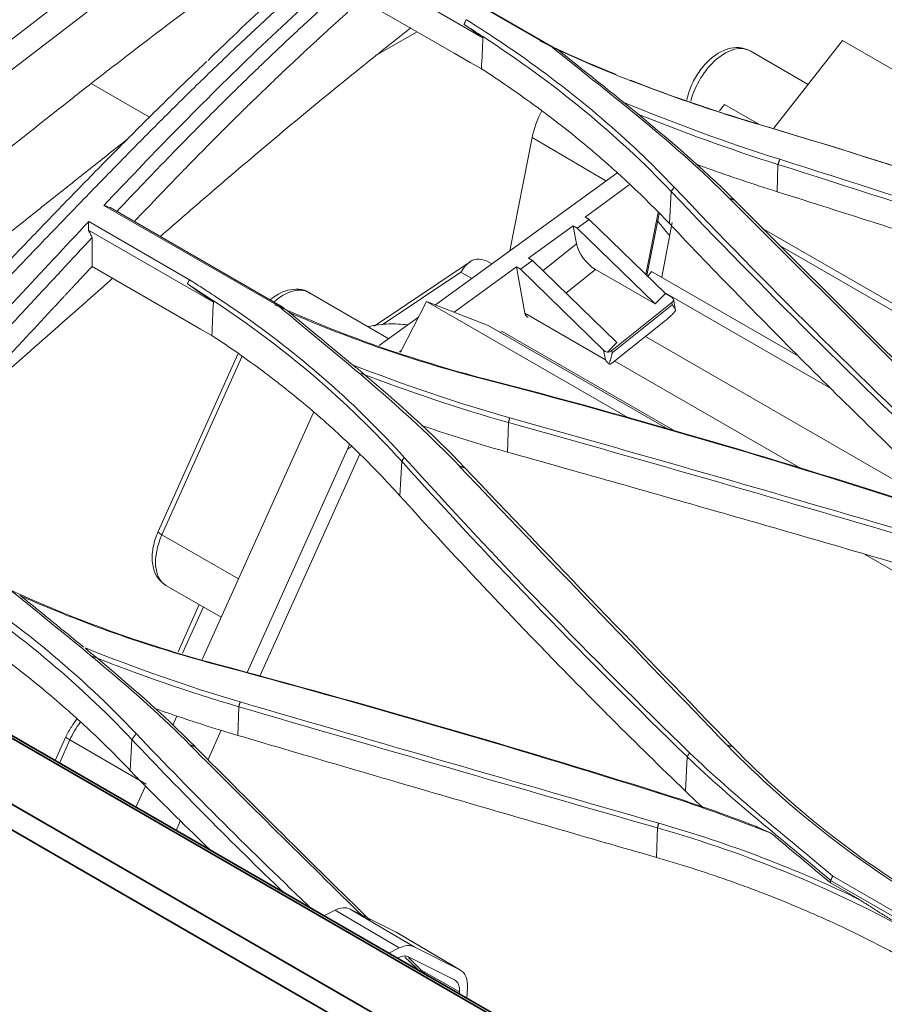
# Model space of a CAD drawing. Units: millimetres. Extents: x 342 to 676, y -20 to 218.
# Drawn here: x 513 to 516, y 174 to 177 of the extents above; entities that cross this region are included whole.
import ezdxf

# ---------------------------------------------------------------- set-up
doc = ezdxf.new("R2010")
doc.units = ezdxf.units.MM
doc.layers.add('1', color=7, linetype='Continuous', true_color=0xffffff)

msp = doc.modelspace()

# ---------------------------------------------------------------- linework, layer by layer
at = {"layer": '1', "color": 3, "linetype": 'Continuous', "lineweight": 13}
for p, q in [((511.653523, 175.689322), (516.969139, 179.769528)), ((517.031655, 179.709666), (511.700353, 175.617419)), ((514.673283, 176.9649), (514.815072, 177.046763)), ((513.667953, 176.86441), (513.873052, 176.745995)), ((514.487019, 173.935153), (514.525876, 173.95445)), ((514.525876, 173.95445), (514.752013, 173.821457)), ((514.57914, 173.958399), (514.740547, 173.877217)), ((514.804065, 173.825316), (514.57914, 173.958399)), ((514.743, 173.875876), (514.740547, 173.877217)), ((514.740547, 173.877217), (514.965472, 173.744134)), ((514.96787, 173.742823), (514.743, 173.875876)), ((514.804065, 173.825316), (514.965472, 173.744134)), ((514.715422, 173.803285), (514.752013, 173.821457)), ((514.745905, 173.785684), (514.75004, 173.787737)), ((514.784741, 173.79031), (514.946148, 173.709128)), ((514.963931, 173.66714), (514.839081, 173.736927)), ((514.963931, 173.66714), (514.963516, 173.660046)), ((514.992147, 173.681152), (514.990016, 173.644746))]:
    msp.add_line(p, q, dxfattribs=at)
at = {"layer": '1', "color": 3, "linetype": 'Continuous', "lineweight": 18}
for p, q in [((514.661121, 177.354752), (515.291598, 176.990746)), ((515.303943, 176.987112), (514.68354, 177.345302)), ((514.607086, 177.279291), (515.046154, 177.025794)), ((514.945182, 176.971638), (514.619913, 177.159432)), ((515.001751, 176.938978), (514.945182, 176.971638)), ((515.041195, 176.916205), (515.001751, 176.938978)), ((516.084434, 176.579462), (516.081217, 176.483683)), ((515.708646, 176.48464), (515.702564, 176.371311)), ((513.712815, 176.435478), (514.328089, 176.080249)), ((514.339887, 176.078169), (513.734514, 176.427682)), ((514.013474, 176.173968), (513.65921, 176.378503)), ((513.658385, 176.348108), (514.097859, 176.094378)), ((513.996557, 176.032916), (513.671288, 176.22071)), ((514.053126, 176.000256), (513.996557, 176.032916)), ((514.09257, 175.977483), (514.053126, 176.000256)), ((515.136115, 175.671555), (515.132592, 175.566987)), ((514.760454, 175.53484), (514.753939, 175.413303)), ((514.187359, 174.670605), (514.183967, 174.569815)), ((513.811167, 174.555267), (513.805314, 174.446219)), ((515.764916, 174.494126), (515.758669, 174.37366)), ((515.660289, 174.244999), (515.656733, 174.140153)), ((518.321398, 172.894053), (516.277021, 174.074375)), ((516.268939, 174.050737), (516.37335, 173.990455)), ((516.26935, 174.059449), (518.315226, 172.878263))]:
    msp.add_line(p, q, dxfattribs=at)
at = {"layer": '1', "color": 72, "linetype": 'Continuous', "lineweight": 18}
for p, q in [((516.069346, 176.707191), (516.31179, 177.015376)), ((517.525745, 176.314499), (516.31179, 177.015376)), ((515.896568, 176.790453), (515.879115, 176.768268)), ((516.016911, 176.720973), (515.896568, 176.790453)), ((515.712373, 176.3747), (515.675523, 176.182765)), ((521.244616, 173.344228), (516.030432, 176.354639)), ((521.135822, 173.381285), (516.091629, 176.29355)), ((515.63993, 176.203312), (515.626079, 176.185733)), ((516.156483, 175.90508), (515.63993, 176.203312)), ((516.272677, 175.789232), (515.684774, 176.128657)), ((514.756066, 175.918531), (514.847765, 176.097662)), ((514.847765, 176.097662), (515.064436, 176.012823)), ((515.564117, 175.684076), (514.847765, 176.097662)), ((515.697689, 175.647214), (515.064436, 176.012823)), ((515.10727, 175.988092), (515.11457, 175.991356)), ((515.722529, 175.64035), (515.11457, 175.991356)), ((516.750304, 175.320097), (515.618558, 175.97351)), ((516.171359, 175.505677), (515.510461, 175.887246)), ((519.808362, 173.23366), (516.38853, 175.208102))]:
    msp.add_line(p, q, dxfattribs=at)
at = {"layer": '1', "color": 80, "linetype": 'Continuous', "lineweight": 18}
for p, q in [((516.190657, 176.861403), (515.986302, 176.979387)), ((515.219275, 176.674717), (515.140514, 176.275472)), ((515.47907, 176.521591), (515.219275, 176.674717)), ((514.879077, 176.08541), (515.5174, 176.549455)), ((515.405768, 176.394518), (515.561097, 176.507438)), ((515.41991, 176.386353), (515.405768, 176.394518)), ((515.619432, 176.1922), (515.66239, 176.409957)), ((515.623318, 176.188415), (515.666285, 176.406218)), ((515.206237, 176.249463), (515.363613, 176.363872)), ((515.37536, 176.300287), (515.363613, 176.363872)), ((515.377755, 176.355707), (515.363613, 176.363872)), ((515.377755, 176.355707), (515.41991, 176.386353)), ((515.652135, 176.088715), (515.377755, 176.355707)), ((515.41991, 176.386353), (515.688241, 176.125245)), ((515.257031, 176.205633), (515.37536, 176.300287)), ((515.206237, 176.249463), (515.220379, 176.241298)), ((515.001077, 176.23729), (514.663103, 176.010878)), ((514.945032, 176.059574), (515.164082, 176.218818)), ((515.077513, 176.229665), (515.066586, 176.235974)), ((515.164082, 176.218818), (515.178224, 176.210653)), ((515.194231, 176.055615), (515.164082, 176.218818)), ((515.178224, 176.210653), (515.220379, 176.241298)), ((515.220379, 176.241298), (515.517337, 175.952334)), ((514.969101, 176.200488), (514.69206, 176.014895)), ((515.007158, 176.178516), (514.969101, 176.200488)), ((515.470873, 175.925883), (515.178224, 176.210653)), ((515.442635, 176.209669), (515.338494, 176.126365)), ((515.442635, 176.209669), (515.652135, 176.088715)), ((514.715062, 175.966177), (514.433572, 176.128696)), ((515.688241, 176.125245), (515.652135, 176.088715)), ((515.688241, 176.125245), (515.710569, 176.112354)), ((515.499749, 175.924238), (515.710824, 176.093081)), ((515.501136, 175.916731), (515.712211, 176.085575)), ((515.712211, 176.085575), (515.710824, 176.093081)), ((515.723807, 176.064507), (515.716349, 176.104879)), ((514.681714, 175.941932), (514.819231, 176.041903)), ((515.194231, 176.055615), (515.477074, 175.892316)), ((515.202004, 176.04319), (515.205174, 176.04136)), ((515.505128, 175.883121), (515.68843, 176.029749)), ((515.68843, 176.029748), (515.691895, 176.033109)), ((515.517337, 175.952334), (515.484038, 175.918644)), ((514.184494, 175.912215), (513.903686, 175.287014)), ((514.198351, 175.902379), (513.917005, 175.275981)), ((514.752558, 175.91965), (514.759065, 175.924381)), ((515.477074, 175.892316), (515.470873, 175.925883)), ((515.499749, 175.924238), (515.501136, 175.916731)), ((515.490593, 175.876573), (515.489288, 175.87812)), ((515.505128, 175.883121), (515.508592, 175.886481)), ((514.449803, 175.706822), (514.058968, 174.836655)), ((514.569694, 175.577238), (514.21643, 174.790719)), ((514.612803, 175.559335), (514.261887, 174.778043)), ((514.583366, 175.587177), (514.569694, 175.577238)), ((514.186425, 175.120432), (513.917005, 175.275981)), ((513.931108, 175.097993), (514.125847, 174.98556)), ((514.048081, 175.030452), (513.973487, 174.864373)), ((514.062593, 175.022074), (513.989437, 174.859198)), ((513.900752, 174.661745), (513.898959, 174.657755)), ((513.969826, 174.638185), (513.954887, 174.604924)), ((514.125371, 174.587981), (514.079106, 174.484976)), ((513.579222, 174.564617), (513.541645, 174.480954)), ((513.592541, 174.553584), (513.556156, 174.472574)), ((513.861961, 174.398035), (513.592541, 174.553584)), ((513.859053, 174.391558), (513.825583, 174.317039)), ((513.982581, 174.270069), (513.967008, 174.235397))]:
    msp.add_line(p, q, dxfattribs=at)
at = {"layer": '1', "color": 3, "linetype": 'Continuous', "lineweight": 35}
for p, q in [((538.591878, 160.008686), (511.2844, 175.774666)), ((538.604091, 160.011155), (511.296612, 175.777135)), ((511.119395, 175.637017), (538.408622, 159.881574)), ((538.372833, 159.812525), (511.083606, 175.567967))]:
    msp.add_line(p, q, dxfattribs=at)
at = {"layer": '1', "color": 80, "linetype": 'Continuous', "lineweight": 18}
for centre, major_axis, ratio, start_param, end_param in [((515.897302, 176.825235), (0.089, 0.154153), 0.57735027, 0.00005082, 2.03570105), ((515.369148, 176.716757), (0.109422, 0.189524), 0.57735027, 1.63339733, 2.10456999), ((515.431928, 176.267627), (0.049973, -0.062472), 0.45764057, 3.84830576, 5.41910208), ((514.953586, 176.040252), (0.113, 0.195722), 0.57735027, 6.28317293, 6.54446307), ((514.344572, 175.974543), (0.089, 0.154153), 0.57735027, 0.00003046, 1.05752102), ((515.696682, 176.101246), (-0.019667, -0.003633), 0.67618916, 2.24104359, 3.81183991), ((515.222004, 176.077831), (-0.02, -0.034641), 0.57735027, 5.68820441, 6.2831873), ((515.484924, 175.936098), (-0.019163, 0.010801), 0.76036997, 1.2361317, 1.93316238), ((515.485607, 175.932403), (-0.019667, -0.003633), 0.67618916, 1.36727794, 2.24104359), ((514.484842, 175.626228), (0.057371, 0.15075), 0.60251579, 4.6154884, 4.74066613), ((513.940174, 175.270625), (0.036488, -0.016389), 0.14178314, 3.14162366, 4.08967443), ((514.020108, 175.252146), (0.089, 0.154153), 0.57735027, 1.74532925, 3.14162119), ((513.695644, 174.529749), (0.089, 0.154153), 0.57735027, 1.33623567, 1.74532925), ((513.615711, 174.548228), (0.036488, -0.016389), 0.14178314, 3.14162366, 4.08967443)]:
    msp.add_ellipse(centre, major_axis=major_axis, ratio=ratio, start_param=start_param, end_param=end_param, dxfattribs=at)
at = {"layer": '1', "color": 3, "linetype": 'Continuous', "lineweight": 13}
for centre, major_axis, start_param, end_param in [((514.51982, 173.850938), (0.061396, 0.106342), 0.03326844, 0.71558499), ((514.746094, 173.720298), (-0.06, -0.103923), 3.17486109, 3.85717765), ((514.746094, 173.720298), (-0.04, -0.069282), 3.17486109, 3.85717765), ((514.907501, 173.639116), (-0.06, -0.103923), 2.28638132, 3.17486109), ((514.907501, 173.639116), (-0.04, -0.069282), 2.28638132, 3.17486109)]:
    msp.add_ellipse(centre, major_axis=major_axis, ratio=0.57735027, start_param=start_param, end_param=end_param, dxfattribs=at)
at = {"layer": '1', "color": 3, "linetype": 'Continuous', "lineweight": 18}
for points, knots in [([(512.329473, 175.176396), (512.340392, 175.185303), (512.351324, 175.194245), (512.374303, 175.213153), (512.38635, 175.223131), (512.410417, 175.243228), (512.422437, 175.253346), (512.458439, 175.283908), (512.482356, 175.304559), (512.553903, 175.36725), (512.601323, 175.410028), (512.695696, 175.497168), (512.742649, 175.541531), (512.812808, 175.608991), (512.836148, 175.631631), (512.882733, 175.677185), (512.905978, 175.700099), (512.975574, 175.769198), (513.021786, 175.815739), (513.090881, 175.886042), (513.113876, 175.909558), (513.159804, 175.956716), (513.182739, 175.98036), (513.251463, 176.051418), (513.297174, 176.098958), (513.388513, 176.194115), (513.434139, 176.241733), (513.525385, 176.336828), (513.571005, 176.384305), (513.662334, 176.478904), (513.708044, 176.526026), (513.799654, 176.619708), (513.845554, 176.666268), (513.937639, 176.758619), (513.983823, 176.804412), (514.053355, 176.872395), (514.076575, 176.894939), (514.12311, 176.939769), (514.146424, 176.962055), (514.181475, 176.995289), (514.193173, 177.006336), (514.21658, 177.02835), (514.251711, 177.061258), (514.286903, 177.093826), (514.357365, 177.158513), (514.404445, 177.201041), (514.498812, 177.28494), (514.546099, 177.326308), (514.640876, 177.407943), (514.688366, 177.44821), (514.783549, 177.527701), (514.831242, 177.566925), (514.926823, 177.644383), (514.974713, 177.682616), (515.118669, 177.795895), (515.215023, 177.86952), (515.335914, 177.959377), (515.372215, 177.98617), (515.408566, 178.012724), (515.432811, 178.030373), (515.44494, 178.039172), (515.505599, 178.083027), (515.554148, 178.117646), (515.699856, 178.220168), (515.797077, 178.28674), (515.991681, 178.416627), (516.089064, 178.479941), (516.23525, 178.572672), (516.283999, 178.603211), (516.381535, 178.663581), (516.430324, 178.693412), (516.503536, 178.737651), (516.527945, 178.752312), (516.576773, 178.781469), (516.601192, 178.795965), (516.650038, 178.824785), (516.674465, 178.839109), (516.723325, 178.867579), (516.747759, 178.881726), (516.772194, 178.895783)], [0, 0, 0, 0, 0.00726929, 0.00726929, 0.01527518, 0.01527518, 0.02328107, 0.02328107, 0.03929286, 0.03929286, 0.07131643, 0.07131643, 0.10334, 0.10334, 0.11935179, 0.11935179, 0.13536357, 0.13536357, 0.16738714, 0.16738714, 0.18339893, 0.18339893, 0.19941072, 0.19941072, 0.23143429, 0.23143429, 0.26345786, 0.26345786, 0.29548143, 0.29548143, 0.327505, 0.327505, 0.35952857, 0.35952857, 0.39155214, 0.39155214, 0.40756393, 0.40756393, 0.42357572, 0.42357572, 0.43158161, 0.43158161, 0.4395875, 0.45559929, 0.45559929, 0.48762286, 0.48762286, 0.51964643, 0.51964643, 0.55167, 0.55167, 0.58369357, 0.58369357, 0.61571714, 0.61571714, 0.67976429, 0.67976429, 0.69577607, 0.70378196, 0.70378196, 0.71178786, 0.71178786, 0.74381143, 0.74381143, 0.80785857, 0.80785857, 0.87190571, 0.87190571, 0.90392929, 0.90392929, 0.93595286, 0.93595286, 0.95196464, 0.95196464, 0.96797643, 0.96797643, 0.98398821, 0.98398821, 1, 1, 1, 1]), ([(516.720878, 178.898093), (516.661308, 178.863954), (516.489048, 178.763689), (516.209482, 178.593977), (515.877577, 178.381001), (515.559544, 178.163798), (515.243943, 177.935546), (514.941326, 177.703186), (514.661267, 177.474277), (514.404585, 177.252288), (514.217734, 177.080842), (514.108519, 176.974773), (514.079335, 176.946056)], [0, 0, 0, 0, 0.06682316, 0.19321183, 0.31327905, 0.4389702, 0.55090113, 0.66950939, 0.78232256, 0.87101608, 0.96543052, 1, 1, 1, 1]), ([(514.607958, 177.308136), (514.576881, 177.280922), (514.54584, 177.253463), (514.326549, 177.057482), (514.139662, 176.87711), (513.874203, 176.605334), (513.793321, 176.520734), (513.71282, 176.435475)], [0, 0, 0, 0, 0.10243437, 0.10243437, 0.72449287, 0.72449287, 1, 1, 1, 1]), ([(513.758128, 176.414081), (513.790458, 176.448262), (513.822844, 176.482322), (513.890933, 176.553457), (513.926649, 176.590499), (513.98037, 176.645713), (513.9983, 176.664062), (514.034228, 176.700603), (514.052223, 176.718798), (514.106297, 176.773147), (514.142471, 176.80907), (514.215057, 176.880264), (514.251466, 176.915529), (514.306263, 176.967901), (514.32456, 176.985271), (514.361212, 177.019824), (514.397922, 177.054193), (514.434753, 177.088179), (514.471645, 177.12197), (514.490123, 177.138767), (514.517881, 177.163806), (514.5364, 177.180447), (514.55495, 177.196984), (514.582788, 177.221734), (514.601368, 177.238153), (514.61997, 177.254493)], [0, 0, 0, 0, 0.11512786, 0.11512786, 0.24153816, 0.24153816, 0.30474332, 0.30474332, 0.36794847, 0.36794847, 0.49435878, 0.49435878, 0.62076908, 0.62076908, 0.68397424, 0.68397424, 0.74717939, 0.81038454, 0.81038454, 0.87358969, 0.87358969, 0.90519227, 0.93679485, 0.93679485, 1, 1, 1, 1]), ([(514.619914, 177.15943), (514.617845, 177.157595), (514.613709, 177.153927), (514.607506, 177.148417), (514.601305, 177.1429), (514.595106, 177.137376), (514.588908, 177.131846), (514.582712, 177.126308), (514.576518, 177.120764), (514.570325, 177.115214), (514.564134, 177.109656), (514.557945, 177.104092), (514.551758, 177.098521), (514.545572, 177.092943), (514.539388, 177.087359), (514.533206, 177.081767), (514.527025, 177.076169), (514.520846, 177.070564), (514.514669, 177.064952), (514.508494, 177.059334), (514.50232, 177.053708), (514.496148, 177.048076), (514.489978, 177.042437), (514.483809, 177.036791), (514.477643, 177.031138), (514.471478, 177.025478), (514.465314, 177.019811), (514.445898, 177.001934), (514.411812, 176.970343), (514.361699, 176.923338), (514.307365, 176.871705), (514.258025, 176.824153), (514.215689, 176.782873), (514.182354, 176.750093), (514.150934, 176.718948), (514.12142, 176.689473), (514.093799, 176.661716), (514.068064, 176.635706), (514.035087, 176.602212), (513.993817, 176.559991), (513.94322, 176.507759), (513.891292, 176.453705), (513.850505, 176.410923), (513.826539, 176.385673), (513.820303, 176.379096), (513.819822, 176.378589)], [0, 0, 0, 0, 0.00758334, 0.01516678, 0.02275034, 0.03033404, 0.03791786, 0.04550184, 0.05308596, 0.06067026, 0.06825472, 0.07583936, 0.0834242, 0.09100923, 0.09859448, 0.10617994, 0.11376563, 0.12135155, 0.12893772, 0.13652414, 0.14411083, 0.15169779, 0.15928503, 0.16687257, 0.17446041, 0.18204855, 0.18963702, 0.19722581, 0.25378709, 0.31576016, 0.38315887, 0.45600113, 0.50002429, 0.54173914, 0.58114344, 0.61823398, 0.65300657, 0.68545766, 0.71558388, 0.77792731, 0.84212705, 0.90818508, 0.97610209, 0.99815782, 1, 1, 1, 1]), ([(514.979091, 177.07252), (514.98052, 177.075314), (514.981948, 177.078108), (514.984805, 177.083695), (514.986234, 177.086489), (514.987662, 177.089283)], [0, 0, 0, 0, 0.5, 0.5, 1, 1, 1, 1]), ([(515.176777, 176.964152), (515.146148, 176.985633), (515.099551, 177.017351), (515.048036, 177.050888), (515.028059, 177.063654), (515.020055, 177.06875), (515.016045, 177.071292), (515.004018, 177.078919), (514.996001, 177.084004), (514.987983, 177.089088)], [0, 0, 0, 0, 0.5, 0.75, 0.8125, 0.8125, 0.875, 0.875, 1, 1, 1, 1]), ([(514.792274, 177.060387), (514.732812, 177.013527), (514.673422, 176.966156), (514.595084, 176.902938), (514.576072, 176.887538), (514.538066, 176.85664), (514.481091, 176.810151), (514.348381, 176.700687), (514.235018, 176.605196), (514.140756, 176.524731), (514.121914, 176.508593), (514.084251, 176.476231), (514.027785, 176.427561), (513.964012, 176.372131), (513.919072, 176.332877), (513.911693, 176.326426)], [0, 0, 0, 0, 0.20106999, 0.20106999, 0.26553623, 0.26553623, 0.33000247, 0.45893494, 0.71679988, 0.71679988, 0.78126611, 0.78126611, 0.84573235, 0.97466482, 1, 1, 1, 1]), ([(515.291241, 176.990957), (515.292497, 176.990587), (515.293753, 176.990216), (515.296264, 176.989475), (515.29752, 176.989105), (515.300388, 176.988259), (515.302, 176.987783), (515.303612, 176.987308)], [0, 0, 0, 0, 0.3045316, 0.3045316, 0.60906321, 0.60906321, 1, 1, 1, 1]), ([(514.074407, 176.942105), (514.063916, 176.932121), (514.053435, 176.922111), (514.019849, 176.889921), (513.996781, 176.867642), (513.927714, 176.800464), (513.881847, 176.755224), (513.79043, 176.664004), (513.744881, 176.618023), (513.654025, 176.525523), (513.60872, 176.479003), (513.518282, 176.385622), (513.473149, 176.338762), (513.382999, 176.244898), (513.337981, 176.197895), (513.248023, 176.10394), (513.203082, 176.056984), (513.113198, 175.963349), (513.068262, 175.916679), (512.978328, 175.823876), (512.933327, 175.777744), (512.843188, 175.68627), (512.798046, 175.640928), (512.707578, 175.551293), (512.662254, 175.506996), (512.571209, 175.419826), (512.525485, 175.376955), (512.456409, 175.314063), (512.433301, 175.293335), (512.398473, 175.262655), (512.386836, 175.252497), (512.363521, 175.232323), (512.351843, 175.222307), (512.330691, 175.204306), (512.321225, 175.196296), (512.311766, 175.188316)], [0, 0, 0, 0, 0.01751863, 0.01751863, 0.05619138, 0.05619138, 0.13353688, 0.13353688, 0.21088237, 0.21088237, 0.28822787, 0.28822787, 0.36557336, 0.36557336, 0.44291885, 0.44291885, 0.52026435, 0.52026435, 0.59760984, 0.59760984, 0.67495534, 0.67495534, 0.75230083, 0.75230083, 0.82964633, 0.82964633, 0.90699182, 0.90699182, 0.94566457, 0.94566457, 0.96500094, 0.96500094, 0.98433732, 0.98433732, 1, 1, 1, 1]), ([(515.702564, 176.371311), (515.654759, 176.421771), (515.605097, 176.47097), (515.540679, 176.530932), (515.527678, 176.542848), (515.501441, 176.566525), (515.488205, 176.578289), (515.448149, 176.613342), (515.393847, 176.659431), (515.337754, 176.704233), (515.295013, 176.737356), (515.280654, 176.748318), (515.251713, 176.770082), (515.237137, 176.78088), (515.163726, 176.834454), (515.103302, 176.875983), (515.041195, 176.916205)], [0, 0, 0, 0, 0.25, 0.25, 0.3125, 0.3125, 0.375, 0.375, 0.5, 0.625, 0.625, 0.6875, 0.6875, 0.75, 0.75, 1, 1, 1, 1]), ([(516.081217, 176.483683), (516.040013, 176.496707), (515.999082, 176.510061), (515.917767, 176.537439), (515.877389, 176.551462), (515.823222, 176.570861), (515.809182, 176.575943), (515.795178, 176.581067)], [0, 0, 0, 0, 0.42533908, 0.42533908, 0.85067815, 0.85067815, 1, 1, 1, 1]), ([(517.553983, 176.008081), (517.308825, 176.088863), (517.063512, 176.168922), (516.572586, 176.327494), (516.326973, 176.406005), (516.081217, 176.483683)], [0, 0, 0, 0, 0.5, 0.5, 1, 1, 1, 1]), ([(513.659207, 176.378544), (513.575999, 176.289969), (513.493146, 176.20081), (513.196415, 175.881048), (512.983389, 175.651613), (512.764074, 175.439134)], [0, 0, 0, 0, 0.27885082, 0.27885082, 1, 1, 1, 1]), ([(515.660277, 176.382441), (515.665263, 176.375643), (515.678388, 176.358526), (515.693132, 176.340929), (515.702564, 176.330173)], [0, 0, 0, 0, 0.39898439, 1, 1, 1, 1]), ([(516.707294, 175.368118), (516.620323, 175.450216), (516.534157, 175.53273), (516.363438, 175.698539), (516.278889, 175.781827), (516.111416, 175.94912), (516.028499, 176.033115), (515.864304, 176.201746), (515.783025, 176.286382), (515.702564, 176.371311)], [0, 0, 0, 0, 0.25, 0.25, 0.5, 0.5, 0.75, 0.75, 1, 1, 1, 1]), ([(512.809926, 175.416862), (512.825239, 175.431778), (512.840524, 175.446776), (512.87426, 175.480103), (512.892699, 175.498468), (512.947901, 175.553857), (512.984553, 175.591179), (513.057594, 175.66643), (513.093984, 175.704361), (513.166566, 175.780677), (513.23894, 175.857437), (513.32907, 175.954112), (513.383079, 176.012271), (513.419077, 176.051059), (513.437073, 176.070462), (513.527065, 176.167451), (513.599118, 176.244941), (513.671385, 176.321977)], [0, 0, 0, 0, 0.05216266, 0.05216266, 0.11535181, 0.11535181, 0.24173013, 0.24173013, 0.36810844, 0.36810844, 0.49448675, 0.62086506, 0.68405422, 0.68405422, 0.74724338, 0.74724338, 1, 1, 1, 1]), ([(513.671385, 176.321977), (513.669463, 176.325841), (513.667541, 176.329704), (513.663208, 176.338414), (513.660796, 176.343261), (513.658385, 176.348108)], [0, 0, 0, 0, 0.44354587, 0.44354587, 1, 1, 1, 1]), ([(513.671287, 176.220718), (513.667565, 176.216737), (513.660264, 176.208927), (513.649531, 176.197434), (513.63923, 176.186397), (513.629359, 176.175816), (513.61992, 176.165691), (513.610912, 176.156024), (513.602334, 176.146816), (513.594187, 176.138066), (513.586471, 176.129776), (513.579184, 176.121946), (513.572327, 176.114576), (513.565901, 176.107667), (513.559904, 176.101219), (513.554337, 176.095233), (513.5492, 176.089708), (513.544492, 176.084644), (513.540215, 176.080043), (513.536366, 176.075903), (513.516673, 176.054718), (513.481123, 176.01646), (513.429693, 175.961128), (513.378621, 175.90626), (513.327893, 175.851898), (513.277494, 175.798084), (513.224146, 175.741385), (513.170513, 175.684745), (513.119273, 175.631065), (513.075043, 175.585093), (513.035007, 175.543806), (512.996329, 175.504242), (512.957558, 175.46494), (512.929474, 175.436752), (512.912046, 175.41937), (512.905211, 175.412564), (512.898049, 175.405448), (512.89056, 175.398021), (512.882744, 175.390286), (512.876801, 175.38442), (512.873464, 175.381131), (512.872844, 175.38052)], [0, 0, 0, 0, 0.01405699, 0.02757366, 0.0405498, 0.0529852, 0.06487951, 0.07623259, 0.08704435, 0.09731474, 0.10704367, 0.1162311, 0.12487696, 0.13298122, 0.14054383, 0.14756478, 0.15404401, 0.15998152, 0.16537728, 0.17023128, 0.1745435, 0.23989598, 0.30477034, 0.36916161, 0.43306526, 0.49647728, 0.55939431, 0.63412001, 0.69818728, 0.75160736, 0.79962895, 0.84763796, 0.89563527, 0.94362241, 0.95164365, 0.96006251, 0.96887897, 0.97809303, 0.98770468, 0.99771391, 1, 1, 1, 1]), ([(513.744012, 176.179167), (513.732237, 176.168788), (513.720462, 176.158405), (513.633697, 176.081859), (513.558737, 176.015561), (513.408739, 175.883305), (513.333699, 175.817348), (513.215939, 175.714739), (513.173293, 175.677764), (513.130599, 175.640997)], [0, 0, 0, 0, 0.05763555, 0.05763555, 0.42474292, 0.42474292, 0.7918503, 0.7918503, 1, 1, 1, 1]), ([(514.006484, 176.158685), (514.007069, 176.159965), (514.007654, 176.161244), (514.008825, 176.163802), (514.00941, 176.165081), (514.011154, 176.168897), (514.012314, 176.171432), (514.013474, 176.173968)], [0, 0, 0, 0, 0.25110259, 0.25110259, 0.50220519, 0.50220519, 1, 1, 1, 1]), ([(514.208814, 176.044118), (514.17715, 176.066532), (514.136993, 176.09401), (514.092045, 176.123486), (514.079723, 176.131464), (514.071495, 176.136768), (514.067372, 176.139411), (514.046757, 176.152629), (514.030266, 176.163204), (514.013775, 176.173779)], [0, 0, 0, 0, 0.5, 0.625, 0.6875, 0.6875, 0.75, 0.75, 1, 1, 1, 1]), ([(514.3278, 176.080422), (514.329192, 176.080177), (514.330583, 176.079932), (514.334514, 176.07924), (514.337053, 176.078793), (514.339591, 176.078347)], [0, 0, 0, 0, 0.35406721, 0.35406721, 1, 1, 1, 1]), ([(514.78046, 176.01478), (514.758837, 176.01777), (514.712765, 176.020057), (514.666454, 176.014041), (514.64248, 176.008704)], [0, 0, 0, 0, 0.47619855, 1, 1, 1, 1]), ([(514.753939, 175.413303), (514.706209, 175.46621), (514.656614, 175.517699), (514.579388, 175.592779), (514.553174, 175.617447), (514.513139, 175.653909), (514.499674, 175.665974), (514.472521, 175.68991), (514.431454, 175.725525), (514.375346, 175.771861), (514.332251, 175.805749), (514.303295, 175.82815), (514.288706, 175.839253), (514.215234, 175.894262), (514.154749, 175.936667), (514.09257, 175.977483)], [0, 0, 0, 0, 0.25, 0.25, 0.375, 0.375, 0.4375, 0.4375, 0.5, 0.625, 0.6875, 0.6875, 0.75, 0.75, 1, 1, 1, 1]), ([(515.132592, 175.566987), (515.091424, 175.578532), (515.050519, 175.590486), (514.98956, 175.609034), (514.969306, 175.615321), (514.928936, 175.628098), (514.889242, 175.640908), (514.849818, 175.654119), (514.830439, 175.660733)], [0, 0, 0, 0, 0.40214123, 0.40214123, 0.60321185, 0.60321185, 0.80428247, 1, 1, 1, 1]), ([(516.605358, 175.144981), (516.360151, 175.216894), (516.114821, 175.287944), (515.623903, 175.428532), (515.378316, 175.498073), (515.132592, 175.566987)], [0, 0, 0, 0, 0.5, 0.5, 1, 1, 1, 1]), ([(515.758669, 174.37366), (515.671623, 174.457683), (515.585402, 174.542383), (515.457308, 174.670435), (515.414815, 174.713287), (515.330248, 174.799315), (515.246098, 174.885667), (515.162782, 174.972661), (515.079881, 175.059969), (515.038639, 175.103781), (514.915546, 175.235667), (514.834324, 175.324198), (514.753939, 175.413303)], [0, 0, 0, 0, 0.25, 0.25, 0.375, 0.375, 0.5, 0.625, 0.625, 0.75, 0.75, 1, 1, 1, 1]), ([(513.416517, 175.062659), (513.417217, 175.06233), (513.418616, 175.061672), (513.420016, 175.061016), (513.420716, 175.060688)], [0, 0, 0, 0, 0.49995846, 1, 1, 1, 1]), ([(513.642029, 174.879874), (513.637313, 174.883752), (513.627531, 174.891798), (513.612304, 174.90428), (513.596004, 174.917613), (513.578628, 174.931795), (513.560178, 174.946827), (513.540847, 174.962555), (513.521459, 174.978315), (513.502839, 174.993445), (513.485621, 175.007439), (513.469809, 175.020298), (513.455404, 175.032023), (513.442405, 175.042616), (513.430811, 175.052073), (513.423553, 175.058004), (513.420157, 175.060779)], [0, 0, 0, 0, 0.06408081, 0.13292841, 0.20654164, 0.284919, 0.36805863, 0.45595819, 0.54603301, 0.6297991, 0.70725774, 0.77841052, 0.84325921, 0.90180573, 0.95405202, 1, 1, 1, 1]), ([(513.805314, 174.446219), (513.757495, 174.496416), (513.707832, 174.545596), (513.643417, 174.605683), (513.630417, 174.617631), (513.604183, 174.641387), (513.590948, 174.653195), (513.550895, 174.688398), (513.496597, 174.734723), (513.440508, 174.779794), (513.397769, 174.813117), (513.383409, 174.824146), (513.354469, 174.84604), (513.339893, 174.856902), (513.266481, 174.910788), (513.206054, 174.952533), (513.143945, 174.992904)], [0, 0, 0, 0, 0.25, 0.25, 0.3125, 0.3125, 0.375, 0.375, 0.5, 0.625, 0.625, 0.6875, 0.6875, 0.75, 0.75, 1, 1, 1, 1]), ([(514.183967, 174.569815), (514.142787, 174.581991), (514.101873, 174.594581), (514.040903, 174.614079), (514.020645, 174.620681), (513.980273, 174.634085), (513.960157, 174.640887), (513.923801, 174.653405), (513.907536, 174.659087), (513.89132, 174.664835)], [0, 0, 0, 0, 0.41548694, 0.41548694, 0.62323041, 0.62323041, 0.83097388, 0.83097388, 1, 1, 1, 1]), ([(515.656733, 174.140153), (515.411724, 174.210946), (515.166499, 174.282007), (514.675586, 174.425084), (514.429899, 174.4971), (514.183967, 174.569815)], [0, 0, 0, 0, 0.5, 0.5, 1, 1, 1, 1]), ([(513.833956, 174.416227), (513.912354, 174.337345), (513.99151, 174.259021), (514.0774, 174.175433), (514.083374, 174.169627), (514.089351, 174.163824)], [0, 0, 0, 0, 0.93050237, 0.93050237, 1, 1, 1, 1]), ([(516.599367, 173.744307), (516.527752, 173.785655), (516.454335, 173.824949), (516.341485, 173.880788), (516.303413, 173.898885), (516.255253, 173.920858), (516.245592, 173.925221), (516.226219, 173.933879), (516.197081, 173.946765), (516.128554, 173.976128), (516.068891, 174.000093), (516.008614, 174.023262), (515.988418, 174.030852), (515.947823, 174.045768), (515.927429, 174.053092), (515.825005, 174.089035), (515.741595, 174.115633), (515.656733, 174.140153)], [0, 0, 0, 0, 0.25, 0.25, 0.375, 0.375, 0.40625, 0.40625, 0.4375, 0.5, 0.625, 0.625, 0.6875, 0.6875, 0.75, 0.75, 1, 1, 1, 1]), ([(516.564892, 173.871466), (516.563302, 173.872404), (516.560123, 173.87428), (516.555354, 173.877103), (516.550585, 173.879933), (516.545816, 173.88277), (516.541047, 173.885615), (516.536278, 173.888468), (516.531508, 173.891328), (516.526739, 173.894196), (516.521969, 173.897072), (516.517199, 173.899955), (516.512429, 173.902846), (516.507659, 173.905745), (516.502888, 173.908652), (516.498117, 173.911566), (516.493346, 173.914488), (516.488574, 173.917418), (516.483802, 173.920356), (516.479029, 173.923301), (516.474256, 173.926255), (516.469483, 173.929216), (516.464709, 173.932185), (516.459934, 173.935162), (516.455159, 173.938148), (516.450383, 173.941141), (516.445606, 173.944142), (516.440829, 173.947151), (516.436051, 173.950168), (516.431272, 173.953193), (516.426493, 173.956226), (516.421713, 173.959267), (516.416932, 173.962317), (516.41215, 173.965374), (516.407367, 173.96844), (516.402583, 173.971513), (516.397798, 173.974595), (516.393012, 173.977686), (516.388225, 173.980784), (516.383437, 173.983891), (516.378648, 173.987005), (516.375455, 173.989088), (516.373859, 173.990129)], [0, 0, 0, 0, 0.02491296, 0.04982792, 0.07474508, 0.09966462, 0.12458674, 0.14951161, 0.17443943, 0.19937039, 0.22430469, 0.24924251, 0.27418405, 0.2991295, 0.32407906, 0.34903292, 0.37399129, 0.39895436, 0.42392232, 0.44889538, 0.47387374, 0.49885759, 0.52384714, 0.54884259, 0.57384413, 0.59885197, 0.62386632, 0.64888737, 0.67391533, 0.6989504, 0.72399278, 0.74904268, 0.77410031, 0.79916585, 0.82423953, 0.84932154, 0.87441208, 0.89951137, 0.9246196, 0.94973698, 0.97486371, 1, 1, 1, 1])]:
    msp.add_open_spline(points, degree=3, knots=knots, dxfattribs=at)
at = {"layer": '1', "color": 3, "linetype": 'Continuous', "lineweight": 13}
for points, knots in [([(513.667953, 176.86441), (513.763848, 176.939367), (513.859948, 177.013239), (514.052564, 177.158534), (514.149067, 177.229946), (514.245782, 177.299968)], [0, 0, 0, 0, 0.5, 0.5, 1, 1, 1, 1]), ([(513.147537, 176.451838), (513.190871, 176.486389), (513.277547, 176.555448), (513.36424, 176.624431), (513.450949, 176.693329), (513.537676, 176.762141), (513.624502, 176.830446), (513.667953, 176.86441)], [0, 0, 0, 0, 0.25, 0.5, 0.5, 0.75, 1, 1, 1, 1]), ([(513.364836, 176.32638), (513.40817, 176.360932), (513.494846, 176.42999), (513.581539, 176.498973), (513.668248, 176.567871), (513.711611, 176.602277), (513.769315, 176.647867), (513.783634, 176.659163), (513.797955, 176.670444)], [0, 0, 0, 0, 0.30030581, 0.60061162, 0.60061162, 0.90091744, 0.90091744, 1, 1, 1, 1])]:
    msp.add_open_spline(points, degree=3, knots=knots, dxfattribs=at)
at = {"layer": '1', "color": 3, "linetype": 'Continuous', "lineweight": 18}
for points, degree in [([(515.04632, 177.029444), (515.023999, 177.043844), (515.001677, 177.058245), (514.979356, 177.072645)], 3), ([(515.046154, 177.025794), (515.023901, 177.041543), (515.001648, 177.057292), (514.979395, 177.073041)], 3), ([(515.046154, 177.025794), (515.044501, 176.989265), (515.042848, 176.952735), (515.041195, 176.916205)], 3), ([(515.046467, 177.029512), (515.294991, 176.868181), (515.517352, 176.686313), (515.708646, 176.48464)], 3), ([(515.515569, 176.896077), (515.423897, 176.933221), (515.334308, 176.972611), (515.246983, 177.014272)], 3), ([(515.291397, 176.99083), (515.505476, 176.818615), (515.725289, 176.649753), (515.914177, 176.460145)], 3), ([(515.294284, 176.98974), (515.515533, 176.887926), (515.750793, 176.800273), (515.99694, 176.726505)], 3), ([(515.303577, 176.987236), (515.309771, 176.98273), (515.315969, 176.978226), (515.32217, 176.973724)], 3), ([(515.719205, 176.499592), (515.559235, 176.668406), (515.377355, 176.823475), (515.176782, 176.964149)], 3), ([(515.540738, 176.798574), (515.468233, 176.857299), (515.394894, 176.915374), (515.32217, 176.973724)], 3), ([(516.006353, 176.724175), (515.855105, 176.769539), (515.708061, 176.820118), (515.565874, 176.876002)], 3), ([(516.090407, 176.597666), (515.90069, 176.657325), (515.718021, 176.725494), (515.539817, 176.798399)], 3), ([(515.566181, 176.777909), (515.557568, 176.784925), (515.548942, 176.791931), (515.540303, 176.798927)], 3), ([(515.930579, 176.454925), (515.817492, 176.568299), (515.693391, 176.674279), (515.566181, 176.777909)], 3), ([(515.588295, 176.758244), (515.749064, 176.693685), (515.914063, 176.633061), (516.084433, 176.579412)], 3), ([(516.006358, 176.724344), (515.997025, 176.726646)], 1), ([(515.997122, 176.72662), (516.525498, 176.568806), (517.046142, 176.397504), (517.558224, 176.214812)], 3), ([(517.567758, 176.211974), (517.055593, 176.394828), (516.534878, 176.566306), (516.006453, 176.724318)], 3), ([(516.084433, 176.579412), (516.090407, 176.597666)], 1), ([(517.563626, 176.120669), (517.073171, 176.282635), (516.582082, 176.441774), (516.090407, 176.597666)], 3), ([(516.084433, 176.579412), (516.575935, 176.423394), (517.066862, 176.264142), (517.557161, 176.102072)], 3), ([(515.708646, 176.48464), (515.719205, 176.499592)], 1), ([(516.722867, 175.499371), (516.375352, 175.826757), (516.040687, 176.160861), (515.719205, 176.499592)], 3), ([(515.708646, 176.48464), (516.030478, 176.145938), (516.365486, 175.811859), (516.713332, 175.484489)], 3), ([(515.913735, 176.459889), (516.226858, 176.147812), (516.541013, 175.833968), (516.856178, 175.518313)], 3), ([(515.930404, 176.454568), (515.913934, 176.459847)], 1), ([(513.712821, 176.435476), (513.720052, 176.432878), (513.727283, 176.43028), (513.734514, 176.427682)], 3), ([(516.873121, 175.513535), (516.557774, 175.829038), (516.243439, 176.142737), (515.930139, 176.454675)], 3), ([(513.658385, 176.348108), (513.658666, 176.358238), (513.658945, 176.368367), (513.659221, 176.378496)], 3), ([(513.671385, 176.321977), (513.671353, 176.288222), (513.67132, 176.254466), (513.671288, 176.22071)], 3), ([(514.098091, 176.099462), (514.067715, 176.119278), (514.037339, 176.139095), (514.006964, 176.158911)], 3), ([(514.097859, 176.094378), (514.06759, 176.116166), (514.037321, 176.137955), (514.007052, 176.159744)], 3), ([(514.097859, 176.094378), (514.096096, 176.055413), (514.094333, 176.016448), (514.09257, 175.977483)], 3), ([(514.098237, 176.099531), (514.347126, 175.935689), (514.569486, 175.746621), (514.760441, 175.534595)], 3), ([(515.057736, 175.823703), (514.796739, 175.89176), (514.547863, 175.978937), (514.314684, 176.085772)], 3), ([(514.327918, 176.080316), (514.546331, 175.897868), (514.771294, 175.720166), (514.963936, 175.516945)], 3), ([(514.339684, 176.078242), (514.345505, 176.073967), (514.351329, 176.069694), (514.357156, 176.065424)], 3), ([(514.76958, 175.548176), (514.604968, 175.730944), (514.41689, 175.896825), (514.208823, 176.044112)], 3), ([(514.357156, 176.065424), (514.367501, 176.057826)], 1), ([(514.365891, 176.058104), (514.580566, 175.964292), (514.807986, 175.886614), (515.045149, 175.824798)], 3), ([(514.586985, 175.87447), (514.513691, 175.936044), (514.439536, 175.996858), (514.366013, 176.058048)], 3), ([(515.140456, 175.688195), (514.949648, 175.741289), (514.765816, 175.805062), (514.586305, 175.874571)], 3), ([(514.586306, 175.874571), (514.592017, 175.870418), (514.597733, 175.866272), (514.603456, 175.862132)], 3), ([(514.616632, 175.851017), (514.612267, 175.854708), (514.607897, 175.858396), (514.603524, 175.862081)], 3), ([(514.981828, 175.513159), (514.868525, 175.632604), (514.744098, 175.743246), (514.6165, 175.851128)], 3), ([(514.617911, 175.844211), (514.785797, 175.780145), (514.958089, 175.721131), (515.136114, 175.671529)], 3), ([(515.057729, 175.823897), (515.045234, 175.824959)], 1), ([(515.045339, 175.824942), (515.573239, 175.687999), (516.093928, 175.535812), (516.606397, 175.369151)], 3), ([(516.619156, 175.367401), (516.106615, 175.534303), (515.585846, 175.686731), (515.057831, 175.82388)], 3), ([(515.136114, 175.671529), (515.140456, 175.688195)], 1), ([(515.136114, 175.671529), (515.627538, 175.533144), (516.118428, 175.392025), (516.608828, 175.2473)], 3), ([(516.613588, 175.26432), (516.123019, 175.408901), (515.631988, 175.549898), (515.140456, 175.688195)], 3), ([(514.760441, 175.534595), (514.76958, 175.548176)], 1), ([(514.760441, 175.534595), (515.081935, 175.178427), (515.416877, 174.831211), (515.764956, 174.49489)], 3), ([(515.773643, 174.508923), (515.425683, 174.845056), (515.090885, 175.192113), (514.76958, 175.548176)], 3), ([(514.963487, 175.516622), (515.276638, 175.188744), (515.590931, 174.860986), (515.906447, 174.534595)], 3), ([(514.981642, 175.512761), (514.963678, 175.516608)], 1), ([(515.924393, 174.530812), (515.608898, 174.857245), (515.294586, 175.185004), (514.98138, 175.512845)], 3), ([(513.14916, 175.104942), (513.397788, 174.942685), (513.619963, 174.757715), (513.811167, 174.555267)], 3), ([(513.826095, 174.576453), (513.633802, 174.779392), (513.410196, 174.965146), (513.160633, 175.127868)], 3), ([(514.109131, 174.82042), (513.847922, 174.890787), (513.598878, 174.981004), (513.365674, 175.089381)], 3), ([(513.385744, 175.080186), (513.602422, 174.902653), (513.82519, 174.729402), (514.016586, 174.535674)], 3), ([(513.42004, 175.060833), (513.633966, 174.965805), (513.86059, 174.88569), (514.096879, 174.821869)], 3), ([(513.668347, 174.858601), (513.661293, 174.864416), (513.654239, 174.870222), (513.647185, 174.876021)], 3), ([(514.192205, 174.687907), (514.004799, 174.742425), (513.824088, 174.807226), (513.647704, 174.877446)], 3), ([(514.033314, 174.530747), (513.920105, 174.645514), (513.795909, 174.753084), (513.668581, 174.858515)], 3), ([(513.670779, 174.848933), (513.838085, 174.783157), (514.009884, 174.72226), (514.187362, 174.670713)], 3), ([(514.109124, 174.820602), (514.096964, 174.822017)], 1), ([(514.097072, 174.821998), (514.625116, 174.68011), (515.145312, 174.530211), (515.657222, 174.36876)], 3), ([(515.670497, 174.367548), (515.15828, 174.528999), (514.637727, 174.678842), (514.109229, 174.820582)], 3), ([(514.187362, 174.670713), (514.192205, 174.687907)], 1), ([(514.187362, 174.670713), (514.679265, 174.526557), (515.170191, 174.384964), (515.66026, 174.244136)], 3), ([(515.664688, 174.26081), (515.174706, 174.401762), (514.683915, 174.543527), (514.192205, 174.687907)], 3), ([(513.811167, 174.555267), (513.826095, 174.576453)], 1), ([(513.811167, 174.555267), (513.985605, 174.37064), (514.164109, 174.191165), (514.346526, 174.015206)], 3), ([(514.448057, 173.955283), (514.235545, 174.157218), (514.027958, 174.36328), (513.826095, 174.576453)], 3), ([(514.016144, 174.535371), (514.219551, 174.330991), (514.423642, 174.128961), (514.62824, 173.929355)], 3), ([(514.016375, 174.535736), (514.033099, 174.530812)], 1), ([(514.6497, 173.918565), (514.443531, 174.12009), (514.237909, 174.324118), (514.032872, 174.530451)], 3), ([(515.924393, 174.530812), (515.906447, 174.534595)], 1), ([(515.906447, 174.534595), (516.125596, 174.307885), (516.382181, 174.108951), (516.669682, 173.942958)], 3), ([(516.685403, 173.940694), (516.398728, 174.106207), (516.142893, 174.304647), (515.924393, 174.530812)], 3), ([(515.764793, 174.494771), (515.923309, 174.341399), (516.10009, 174.203149), (516.269348, 174.059399)], 3), ([(515.764842, 174.494775), (515.773578, 174.508753)], 1), ([(516.277026, 174.074379), (516.107824, 174.217993), (515.931464, 174.355932), (515.773478, 174.508799)], 3), ([(513.833956, 174.416227), (513.824397, 174.426212), (513.814849, 174.436209), (513.805314, 174.446219)], 3), ([(515.670497, 174.367548), (515.657222, 174.36876)], 1), ([(515.657222, 174.36876), (515.794893, 174.325973), (515.927851, 174.276335), (516.059923, 174.225614)], 3), ([(516.006225, 174.250003), (515.89625, 174.291649), (515.784915, 174.331998), (515.670497, 174.367548)], 3), ([(515.821823, 174.313998), (515.800526, 174.33369), (515.779474, 174.353577), (515.758669, 174.37366)], 3), ([(515.660371, 174.244352), (515.664797, 174.261019)], 1), ([(515.660385, 174.244354), (515.984619, 174.150829), (516.288491, 174.026499), (516.564706, 173.871093)], 3), ([(516.373891, 173.990193), (516.151724, 174.09871), (515.914183, 174.188973), (515.664912, 174.260992)], 3), ([(516.059923, 174.225614), (516.042024, 174.233793), (516.024106, 174.241934), (516.006109, 174.250026)], 3), ([(516.268939, 174.050737), (516.199198, 174.109034), (516.129459, 174.167354), (516.059722, 174.225692)], 3), ([(516.277053, 174.074361), (516.269611, 174.059251)], 1), ([(516.269363, 174.059719), (516.268939, 174.050737)], 1), ([(514.771019, 173.790532), (514.789537, 173.772588), (514.808059, 173.754664), (514.826584, 173.73676)], 3), ([(514.851018, 173.722748), (514.828785, 173.744267), (514.806558, 173.765815), (514.784337, 173.787392)], 3)]:
    msp.add_open_spline(points, degree=degree, dxfattribs=at)
at = {"layer": '1', "color": 80, "linetype": 'Continuous', "lineweight": 18}
for points, knots in [([(515.981696, 176.981546), (515.970165, 176.987081), (515.946518, 176.993618), (515.907276, 176.988059), (515.868031, 176.969176), (515.829746, 176.936825), (515.79632, 176.893119), (515.774395, 176.84816), (515.766141, 176.819237), (515.763779, 176.807587)], [0, 0, 0, 0, 0.13341316, 0.26901476, 0.41396233, 0.57075007, 0.73044595, 0.89034976, 1, 1, 1, 1]), ([(515.033561, 176.246184), (515.031715, 176.24635), (515.029937, 176.246416), (515.026488, 176.246366), (515.024817, 176.24625), (515.019931, 176.245651), (515.016844, 176.244918), (515.01238, 176.243373), (515.010917, 176.242782), (515.008065, 176.241468), (515.006672, 176.240745), (515.002577, 176.238393), (514.999957, 176.236579), (514.994864, 176.232511), (514.992393, 176.230256), (514.987547, 176.225334), (514.985173, 176.222667), (514.981653, 176.218367), (514.980487, 176.216884), (514.978176, 176.213834), (514.975881, 176.210697), (514.973045, 176.206564), (514.97107, 176.203562), (514.970226, 176.202251), (514.969663, 176.201373), (514.969381, 176.20093), (514.969101, 176.200488)], [0, 0, 0, 0, 0.0625, 0.0625, 0.125, 0.125, 0.25, 0.25, 0.3125, 0.3125, 0.375, 0.375, 0.5, 0.5, 0.625, 0.625, 0.75, 0.75, 0.8125, 0.8125, 0.875, 0.9375, 0.96875, 0.984375, 0.984375, 1, 1, 1, 1]), ([(514.437143, 176.125672), (514.436243, 176.126566), (514.425914, 176.13622), (514.397712, 176.141896), (514.359025, 176.138848), (514.325456, 176.123782), (514.305563, 176.10949), (514.298163, 176.103353)], [0, 0, 0, 0, 0.02621422, 0.29521351, 0.55406308, 0.82848216, 1, 1, 1, 1]), ([(515.712211, 176.085575), (515.71231, 176.085456), (515.712409, 176.085338), (515.712608, 176.085099), (515.712905, 176.084742), (515.713586, 176.083916), (515.714151, 176.083218), (515.715253, 176.081836), (515.715953, 176.080931), (515.717937, 176.078264), (515.719099, 176.076562), (515.721061, 176.073266), (515.721862, 176.071674), (515.723045, 176.068555), (515.723427, 176.067029), (515.723546, 176.065507)], [0, 0, 0, 0, 0.015625, 0.015625, 0.03125, 0.0625, 0.125, 0.125, 0.25, 0.25, 0.5, 0.5, 0.75, 0.75, 1, 1, 1, 1]), ([(515.723546, 176.065507), (515.722743, 176.064108), (515.721841, 176.062712), (515.719857, 176.059915), (515.718775, 176.058516), (515.717023, 176.056403), (515.716418, 176.055697), (515.715164, 176.054278), (515.71452, 176.053571), (515.712552, 176.051465), (515.711187, 176.050077), (515.708361, 176.047317), (515.7069, 176.045946), (515.705017, 176.04423), (515.704637, 176.043887), (515.703878, 176.043206), (515.70274, 176.042192), (515.7016, 176.041197), (515.699323, 176.039229), (515.697807, 176.037949), (515.695544, 176.036072), (515.694797, 176.035458), (515.693329, 176.034261), (515.692606, 176.033678), (515.691895, 176.033109)], [0, 0, 0, 0, 0.125, 0.125, 0.25, 0.25, 0.3125, 0.3125, 0.375, 0.375, 0.5, 0.5, 0.625, 0.625, 0.65625, 0.65625, 0.6875, 0.75, 0.75, 0.875, 0.875, 0.9375, 0.9375, 1, 1, 1, 1]), ([(515.489288, 175.87812), (515.490578, 175.880768), (515.49182, 175.883593), (515.494163, 175.889532), (515.495264, 175.892647), (515.49729, 175.899132), (515.498216, 175.902504), (515.499444, 175.907741), (515.499826, 175.90951), (515.500352, 175.912196), (515.500604, 175.913547), (515.500877, 175.915136), (515.50099, 175.915821), (515.501064, 175.916278), (515.5011, 175.916505), (515.501136, 175.916731)], [0, 0, 0, 0, 0.25, 0.25, 0.5, 0.5, 0.75, 0.75, 0.875, 0.875, 0.9375, 0.96875, 0.984375, 0.984375, 1, 1, 1, 1]), ([(515.489288, 175.87812), (515.486971, 175.880056), (515.484788, 175.882226), (515.481715, 175.885799), (515.480723, 175.887047), (515.479304, 175.888977), (515.478611, 175.889958), (515.477943, 175.890961), (515.477503, 175.891636), (515.477285, 175.891977), (515.477074, 175.892316)], [0, 0, 0, 0, 0.5, 0.5, 0.75, 0.75, 0.875, 0.9375, 0.9375, 1, 1, 1, 1]), ([(515.508592, 175.886481), (515.507172, 175.885345), (515.505834, 175.884295), (515.503938, 175.882845), (515.503325, 175.882382), (515.502135, 175.881498), (515.501557, 175.881077), (515.499879, 175.879881), (515.49886, 175.879192), (515.497453, 175.878313), (515.497005, 175.878046), (515.496145, 175.877563), (515.495733, 175.877347), (515.494555, 175.876783), (515.493855, 175.87652), (515.492594, 175.876217), (515.492032, 175.876176), (515.491488, 175.876259), (515.491445, 175.876266), (515.491402, 175.876274)], [0, 0, 0, 0, 0.16427828, 0.16427828, 0.24641742, 0.24641742, 0.32855656, 0.32855656, 0.49283484, 0.49283484, 0.57497398, 0.57497398, 0.65711312, 0.65711312, 0.8213914, 0.8213914, 0.98566968, 0.98566968, 1, 1, 1, 1]), ([(513.903686, 175.287014), (513.899643, 175.278014), (513.889621, 175.251992), (513.880533, 175.207266), (513.884005, 175.160538), (513.900406, 175.123087), (513.917928, 175.107195), (513.927537, 175.101017)], [0, 0, 0, 0, 0.12651915, 0.36689465, 0.61527174, 0.82291827, 1, 1, 1, 1]), ([(513.617807, 174.626816), (513.611225, 174.618838), (513.596742, 174.599044), (513.5851, 174.577625), (513.579222, 174.564617)], [0, 0, 0, 0, 0.42719204, 1, 1, 1, 1])]:
    msp.add_open_spline(points, degree=3, knots=knots, dxfattribs=at)

doc.saveas('drawing.dxf')
